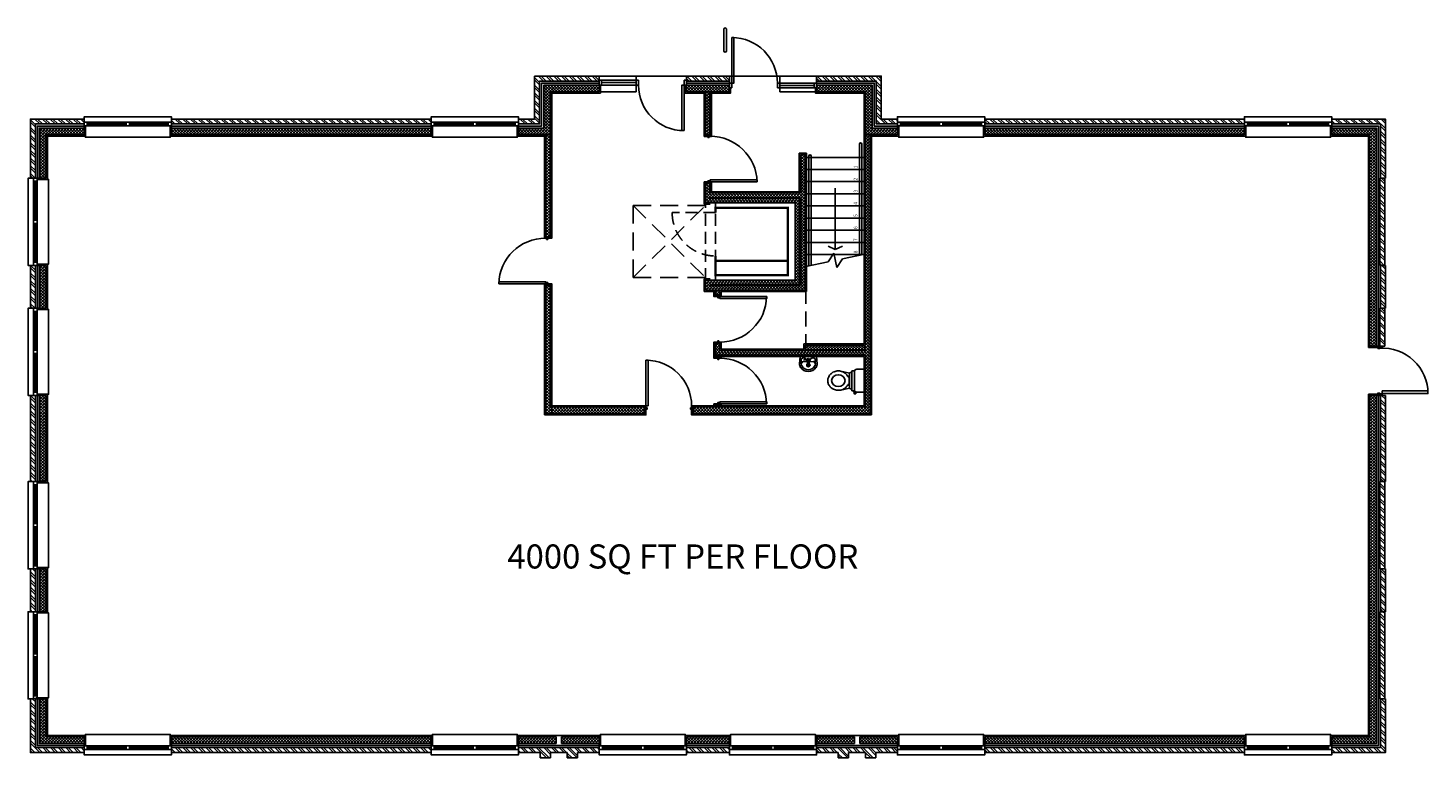
# Model space of a CAD drawing. Extents: x 297857565 to 298490738, y 374664496 to 375107980.
# Drawn here: x 298461689 to 298490738, y 374812532 to 374827688 of the extents above; entities that cross this region are included whole.
import ezdxf

# ---------------------------------------------------------------- set-up
doc = ezdxf.new("R2010")
doc.units = 0
doc.header["$LTSCALE"] = 5
doc.header["$MEASUREMENT"] = 0
doc.linetypes.add('DASHED', pattern=[0.75, 0.5, -0.25])
doc.linetypes.add('HIDDEN', pattern=[0.375, 0.25, -0.125])
doc.layers.get('0').update_dxf_attribs({"linetype": 'CONTINUOUS'})
for name, color, linetype in [('CAR PARKING', 201, 'CONTINUOUS'), ('Cavity', 253, 'CONTINUOUS'), ('EXTERNAL-DOORS', 245, 'CONTINUOUS'), ('EXTERNAL-WINDOWS', 201, 'CONTINUOUS'), ('HATCH-BLOCK', 245, 'CONTINUOUS'), ('HATCH-BRICK', 245, 'CONTINUOUS'), ('INSULATION', 42, 'BATTING'), ('INTERNAL-DOORS', 245, 'CONTINUOUS'), ('Lift Details', 252, 'CONTINUOUS'), ('Plaster', 245, 'CONTINUOUS'), ('SANITARY', 245, 'CONTINUOUS'), ('STAIRS', 252, 'CONTINUOUS'), ('WALLS', 7, 'CONTINUOUS')]:
    doc.layers.add(name, color=color, linetype=linetype)
doc.styles.add('Verdana', font='verdana.TTF', dxfattribs={"height": 85})
doc.linetypes.add('BATTING', pattern='A,0.00254,-2.54,[134,ltypeshp.shx,S=2.54,R=0,X=-2.54,Y=0],-5.08,[134,ltypeshp.shx,S=2.54,R=180,X=2.54,Y=0],-2.54', length=10.16254)
pattern_1 = [(135, (297293915.834, 373034788.755), (-30.9359217, -30.9359217), []), (225, (297293915.834, 373034788.755), (30.9359217, -30.9359217), [])]
pattern_2 = [(135, (297298415.834, 373034788.755), (-30.9359217, -30.9359217), []), (225, (297298415.834, 373034788.755), (30.9359217, -30.9359217), [])]
pattern_3 = [(135, (297302915.834, 373034788.755), (-30.9359217, -30.9359217), []), (225, (297302915.834, 373034788.755), (30.9359217, -30.9359217), [])]
pattern_4 = [(135, (297293915.83, 373034788.75), (-79.549513, -79.549513), []), (135, (297293915.83, 373034841.79), (-79.549513, -79.549513), [])]
pattern_5 = [(135, (297298415.83, 373034788.75), (-79.549513, -79.549513), []), (135, (297298415.83, 373034841.79), (-79.549513, -79.549513), [])]
pattern_6 = [(135, (297302915.83, 373034788.75), (-79.549513, -79.549513), []), (135, (297302915.83, 373034841.79), (-79.549513, -79.549513), [])]

# ---------------------------------------------------------------- blocks, each defined once
blk = doc.blocks.new('1810 window')
at = {"layer": 'EXTERNAL-WINDOWS'}
for p, q in [((-287, -65), (-212, -65)), ((-262, -65), (-262, -872)), ((-258, -65), (-258, -872)), ((-242, -65), (-242, -872)), ((-238, -65), (-238, -872)), ((-287, -872), (-212, -872)), ((-287, -938), (-212, -938)), ((-262, -938), (-262, -1745)), ((-258, -938), (-258, -1745)), ((-242, -938), (-242, -1745)), ((-238, -938), (-238, -1745)), ((-287, -1745), (-212, -1745))]:
    blk.add_line(p, q, dxfattribs=at)
for points in [[(-352, 0), (-402, 0), (-402, -1810), (-352, -1810)], [(0, -25), (25, -25), (25, -1785), (0, -1785)]]:
    blk.add_lwpolyline(points, dxfattribs=at)
blk.add_lwpolyline([(-212, 0), (-212, -1810), (-287, -1810), (-287, 0)], close=True, dxfattribs=at)
blk = doc.blocks.new('Office 4000sqft')
at = {"layer": 'HATCH-BLOCK'}
h = blk.add_hatch(dxfattribs=at)
h.set_pattern_fill('ANSI37', color=256, scale=350, angle=90, style=0)
h.set_pattern_definition(pattern_2)
h.paths.add_polyline_path([(298395446, 374862994), (298395446, 374862104), (298394921, 374862104), (298394921, 374861964), (298395586, 374861964), (298395586, 374862854), (298396598, 374862854), (298396598, 374862994)])
h = blk.add_hatch(dxfattribs=at)
h.set_pattern_fill('ANSI37', color=256, scale=350, angle=90, style=0)
h.set_pattern_definition(pattern_2)
h.paths.add_polyline_path([(298398408, 374862994), (298398408, 374862854), (298399298, 374862854), (298399298, 374862994)])
h = blk.add_hatch(dxfattribs=at)
h.set_pattern_fill('ANSI37', color=256, scale=350, angle=90, style=0)
h.set_pattern_definition(pattern_2)
h.paths.add_polyline_path([(298398801, 374862854), (298398801, 374861964), (298398901, 374861964), (298398901, 374862854)])
h = blk.add_hatch(dxfattribs=at)
h.set_pattern_fill('ANSI37', color=256, scale=350, angle=90, style=0)
h.set_pattern_definition(pattern_2)
h.paths.add_polyline_path([(298402261, 374862104), (298402261, 374862994), (298401108, 374862994), (298401108, 374862854), (298402121, 374862854), (298402121, 374861964), (298402786, 374861964), (298402786, 374862104)])
h = blk.add_hatch(dxfattribs=at)
h.set_pattern_fill('ANSI37', color=256, scale=350, angle=90, style=0)
h.set_pattern_definition(pattern_1)
h.paths.add_polyline_path([(298385123, 374861964), (298385911, 374861964), (298385911, 374862104), (298384983, 374862104), (298384983, 374861064), (298385123, 374861064)])
h = blk.add_hatch(dxfattribs=at)
h.set_pattern_fill('ANSI37', color=256, scale=350, angle=90, style=0)
h.set_pattern_definition(pattern_2)
h.paths.add_polyline_path([(298387721, 374862104), (298387721, 374861964), (298393111, 374861964), (298393111, 374862104)])
h = blk.add_hatch(dxfattribs=at)
h.set_pattern_fill('ANSI37', color=256, scale=350, angle=90, style=0)
h.set_pattern_definition(pattern_2)
h.paths.add_polyline_path([(298395486, 374861964), (298395486, 374859849), (298395586, 374859849), (298395586, 374861964)])
h = blk.add_hatch(dxfattribs=at)
h.set_pattern_fill('ANSI37', color=256, scale=350, angle=90, style=0)
h.set_pattern_definition(pattern_2)
h.paths.add_polyline_path([(298399101, 374858739), (298399001, 374858739), (298399001, 374858639), (298399101, 374858639)], flags=17)
h.paths.add_polyline_path([(298399101, 374857629), (298399001, 374857629), (298399001, 374857389), (298402121, 374857389), (298402121, 374856314), (298398546, 374856314), (298398546, 374856174), (298402221, 374856174), (298402221, 374861964), (298402121, 374861964), (298402121, 374857599), (298402106, 374857599), (298402106, 374857499), (298402121, 374857499), (298402121, 374857489), (298400971, 374857489), (298400971, 374857499), (298400886, 374857499), (298400886, 374857599), (298400871, 374857599), (298400871, 374857489), (298399101, 374857489)])
h.paths.add_polyline_path([(298400886, 374857599), (298400886, 374857499), (298400971, 374857499), (298402106, 374857499), (298402106, 374857599)], flags=17)
h = blk.add_hatch(dxfattribs=at)
h.set_pattern_fill('ANSI37', color=256, scale=350, angle=90, style=0)
h.set_pattern_definition(pattern_3)
h.paths.add_polyline_path([(298409986, 374861964), (298409986, 374862104), (298404596, 374862104), (298404596, 374861964)])
h = blk.add_hatch(dxfattribs=at)
h.set_pattern_fill('ANSI37', color=256, scale=350, angle=90, style=0)
h.set_pattern_definition(pattern_3)
h.paths.add_polyline_path([(298412723, 374862104), (298411796, 374862104), (298411796, 374861964), (298412583, 374861964), (298412583, 374857577), (298412723, 374857577)])
h = blk.add_hatch(dxfattribs=at)
h.set_pattern_fill('ANSI37', color=256, scale=350, angle=90, style=0)
h.set_pattern_definition(pattern_2)
h.paths.add_polyline_path([(298398801, 374860954), (298398801, 374860549), (298400661, 374860549), (298400661, 374858949), (298398801, 374858949), (298398801, 374858739), (298400871, 374858739), (298400871, 374861559), (298400771, 374861559), (298400771, 374860759), (298398901, 374860759), (298398901, 374860954)])
h.paths.add_polyline_path([(298398901, 374860659), (298400771, 374860659), (298400771, 374858839), (298398901, 374858839), (298398901, 374858849), (298400761, 374858849), (298400761, 374860649), (298398901, 374860649)], flags=17)
h = blk.add_hatch(dxfattribs=at)
h.set_pattern_fill('ANSI37', color=256, scale=350, angle=90, style=0)
h.set_pattern_definition(pattern_1)
h.paths.add_polyline_path([(298385123, 374859254), (298384983, 374859254), (298384983, 374858364), (298385123, 374858364)])
h = blk.add_hatch(dxfattribs=at)
h.set_pattern_fill('ANSI37', color=256, scale=350, angle=90, style=0)
h.set_pattern_definition(pattern_2)
h.paths.add_polyline_path([(298395486, 374858839), (298395486, 374856324), (298395586, 374856324), (298395586, 374858839)])
h.paths.add_polyline_path([(298395486, 374856324), (298395486, 374856174), (298397536, 374856174), (298397536, 374856314), (298395586, 374856314), (298395586, 374856324)])
h = blk.add_hatch(dxfattribs=at)
h.set_pattern_fill('ANSI37', color=256, scale=350, angle=90, style=0)
h.set_pattern_definition(pattern_1)
h.paths.add_polyline_path([(298384983, 374856241), (298384983, 374854764), (298385123, 374854764), (298385123, 374856241)])
h.paths.add_polyline_path([(298384983, 374856554), (298384983, 374856248), (298385123, 374856248), (298385123, 374856554)])
h = blk.add_hatch(dxfattribs=at)
h.set_pattern_fill('ANSI37', color=256, scale=350, angle=90, style=0)
h.set_pattern_definition(pattern_3)
h.paths.add_polyline_path([(298411796, 374849467), (298411796, 374849327), (298412723, 374849327), (298412723, 374856324), (298412583, 374856324), (298412583, 374849467)])
h.paths.add_polyline_path([(298412583, 374856554), (298412583, 374856324), (298412723, 374856324), (298412723, 374856554)])
h = blk.add_hatch(dxfattribs=at)
h.set_pattern_fill('ANSI37', color=256, scale=350, angle=90, style=0)
h.set_pattern_definition(pattern_1)
h.paths.add_polyline_path([(298384983, 374852064), (298385123, 374852064), (298385123, 374852954), (298384983, 374852954)])
h = blk.add_hatch(dxfattribs=at)
h.set_pattern_fill('ANSI37', color=256, scale=350, angle=90, style=0)
h.set_pattern_definition(pattern_1)
h.paths.add_polyline_path([(298385123, 374850254), (298384983, 374850254), (298384983, 374849327), (298385911, 374849327), (298385911, 374849467), (298385123, 374849467)])
h = blk.add_hatch(dxfattribs=at)
h.set_pattern_fill('ANSI37', color=256, scale=350, angle=90, style=0)
h.set_pattern_definition(pattern_2)
h.paths.add_polyline_path([(298393111, 374849327), (298393111, 374849467), (298387721, 374849467), (298387721, 374849327)])
h = blk.add_hatch(dxfattribs=at)
h.set_pattern_fill('ANSI37', color=256, scale=350, angle=90, style=0)
h.set_pattern_definition(pattern_2)
h.paths.add_polyline_path([(298395704, 374849327), (298395704, 374849467), (298394921, 374849467), (298394921, 374849327)])
h.paths.add_polyline_path([(298395814, 374849467), (298395814, 374849327), (298396598, 374849327), (298396598, 374849467)])
h = blk.add_hatch(dxfattribs=at)
h.set_pattern_fill('ANSI37', color=256, scale=350, angle=90, style=0)
h.set_pattern_definition(pattern_2)
h.paths.add_polyline_path([(298399298, 374849327), (298399298, 374849467), (298398408, 374849467), (298398408, 374849327)])
h = blk.add_hatch(dxfattribs=at)
h.set_pattern_fill('ANSI37', color=256, scale=350, angle=90, style=0)
h.set_pattern_definition([(135, (297298383.934, 373034788.755), (-30.9359217, -30.9359217), []), (225, (297298383.934, 373034788.755), (30.9359217, -30.9359217), [])])
h.paths.add_polyline_path([(298401892, 374849327), (298401892, 374849467), (298401108, 374849467), (298401108, 374849327)])
h.paths.add_polyline_path([(298402002, 374849467), (298402002, 374849327), (298402786, 374849327), (298402786, 374849467)])
h = blk.add_hatch(dxfattribs=at)
h.set_pattern_fill('ANSI37', color=256, scale=350, angle=90, style=0)
h.set_pattern_definition(pattern_3)
h.paths.add_polyline_path([(298409986, 374849327), (298409986, 374849467), (298404596, 374849467), (298404596, 374849327)])
at = {"layer": 'HATCH-BRICK'}
h = blk.add_hatch(dxfattribs=at)
h.set_pattern_fill('ANSI32', color=256, scale=300, angle=90, style=0)
h.set_pattern_definition(pattern_5)
h.paths.add_polyline_path([(298395258, 374862292), (298394921, 374862292), (298394921, 374862189), (298395361, 374862189), (298395361, 374863079), (298396598, 374863079), (298396598, 374863182), (298395258, 374863182)])
h = blk.add_hatch(dxfattribs=at)
h.set_pattern_fill('ANSI32', color=256, scale=300, angle=90, style=0)
h.set_pattern_definition(pattern_5)
h.paths.add_polyline_path([(298399298, 374863079), (298399298, 374863182), (298398408, 374863182), (298398408, 374863079)])
h = blk.add_hatch(dxfattribs=at)
h.set_pattern_fill('ANSI32', color=256, scale=300, angle=90, style=0)
h.set_pattern_definition(pattern_5)
h.paths.add_polyline_path([(298402448, 374863182), (298401108, 374863182), (298401108, 374863079), (298402346, 374863079), (298402346, 374862189), (298402786, 374862189), (298402786, 374862292), (298402448, 374862292)])
h = blk.add_hatch(dxfattribs=at)
h.set_pattern_fill('ANSI32', color=256, scale=300, angle=90, style=0)
h.set_pattern_definition(pattern_4)
h.paths.add_polyline_path([(298384796, 374861064), (298384898, 374861064), (298384898, 374862189), (298385911, 374862189), (298385911, 374862292), (298384796, 374862292)])
h = blk.add_hatch(dxfattribs=at)
h.set_pattern_fill('ANSI32', color=256, scale=300, angle=90, style=0)
h.set_pattern_definition(pattern_5)
h.paths.add_polyline_path([(298387721, 374862292), (298387721, 374862189), (298393111, 374862189), (298393111, 374862292)])
h = blk.add_hatch(dxfattribs=at)
h.set_pattern_fill('ANSI32', color=256, scale=300, angle=90, style=0)
h.set_pattern_definition(pattern_6)
h.paths.add_polyline_path([(298404596, 374862292), (298404596, 374862189), (298409986, 374862189), (298409986, 374862292)])
h = blk.add_hatch(dxfattribs=at)
h.set_pattern_fill('ANSI32', color=256, scale=300, angle=90, style=0)
h.set_pattern_definition(pattern_6)
h.paths.add_polyline_path([(298412808, 374862189), (298412808, 374861064), (298412896, 374861064), (298412911, 374861064), (298412911, 374862292), (298411796, 374862292), (298411796, 374862189)])
h = blk.add_hatch(dxfattribs=at)
h.set_pattern_fill('ANSI32', color=256, scale=300, angle=90, style=0)
h.set_pattern_definition(pattern_6)
h.paths.add_polyline_path([(298412896, 374861064), (298412793, 374861064), (298412793, 374859254), (298412896, 374859254)])
h = blk.add_hatch(dxfattribs=at)
h.set_pattern_fill('ANSI32', color=256, scale=300, angle=90, style=0)
h.set_pattern_definition(pattern_4)
h.paths.add_polyline_path([(298384796, 374859254), (298384796, 374858364), (298384898, 374858364), (298384898, 374859254)])
h = blk.add_hatch(dxfattribs=at)
h.set_pattern_fill('ANSI32', color=256, scale=300, angle=90, style=0)
h.set_pattern_definition(pattern_6)
h.paths.add_polyline_path([(298412808, 374859254), (298412808, 374858364), (298412896, 374858364), (298412911, 374858364), (298412911, 374859254), (298412896, 374859254)])
h = blk.add_hatch(dxfattribs=at)
h.set_pattern_fill('ANSI32', color=256, scale=300, angle=90, style=0)
h.set_pattern_definition(pattern_6)
h.paths.add_polyline_path([(298412896, 374858364), (298412793, 374858364), (298412793, 374857577), (298412896, 374857577)])
h = blk.add_hatch(dxfattribs=at)
h.set_pattern_fill('ANSI32', color=256, scale=300, angle=90, style=0)
h.set_pattern_definition(pattern_4)
h.paths.add_polyline_path([(298384796, 374854764), (298384898, 374854764), (298384898, 374856554), (298384796, 374856554)])
h = blk.add_hatch(dxfattribs=at)
h.set_pattern_fill('ANSI32', color=256, scale=300, angle=90, style=0)
h.set_pattern_definition(pattern_6)
h.paths.add_polyline_path([(298412808, 374856554), (298412808, 374854764), (298412896, 374854764), (298412911, 374854764), (298412911, 374856554), (298412896, 374856554)])
h = blk.add_hatch(dxfattribs=at)
h.set_pattern_fill('ANSI32', color=256, scale=300, angle=90, style=0)
h.set_pattern_definition(pattern_6)
h.paths.add_polyline_path([(298412896, 374854764), (298412793, 374854764), (298412793, 374852954), (298412896, 374852954)])
h = blk.add_hatch(dxfattribs=at)
h.set_pattern_fill('ANSI32', color=256, scale=300, angle=90, style=0)
h.set_pattern_definition(pattern_4)
h.paths.add_polyline_path([(298384898, 374852954), (298384796, 374852954), (298384796, 374852064), (298384898, 374852064)])
h = blk.add_hatch(dxfattribs=at)
h.set_pattern_fill('ANSI32', color=256, scale=300, angle=90, style=0)
h.set_pattern_definition(pattern_6)
h.paths.add_polyline_path([(298412808, 374852954), (298412808, 374852064), (298412896, 374852064), (298412911, 374852064), (298412911, 374852954), (298412896, 374852954)])
h = blk.add_hatch(dxfattribs=at)
h.set_pattern_fill('ANSI32', color=256, scale=300, angle=90, style=0)
h.set_pattern_definition(pattern_6)
h.paths.add_polyline_path([(298412793, 374850254), (298412896, 374850254), (298412896, 374852064), (298412793, 374852064)])
h = blk.add_hatch(dxfattribs=at)
h.set_pattern_fill('ANSI32', color=256, scale=300, angle=90, style=0)
h.set_pattern_definition(pattern_4)
h.paths.add_polyline_path([(298384898, 374849242), (298384898, 374850254), (298384796, 374850254), (298384796, 374849139), (298385911, 374849139), (298385911, 374849242)])
h = blk.add_hatch(dxfattribs=at)
h.set_pattern_fill('ANSI32', color=256, scale=300, angle=90, style=0)
h.set_pattern_definition(pattern_6)
h.paths.add_polyline_path([(298412911, 374850254), (298412896, 374850254), (298412808, 374850254), (298412808, 374849242), (298411796, 374849242), (298411796, 374849139), (298412911, 374849139)])
h = blk.add_hatch(dxfattribs=at)
h.set_pattern_fill('ANSI32', color=256, scale=300, angle=90, style=0)
h.set_pattern_definition(pattern_5)
h.paths.add_polyline_path([(298387721, 374849242), (298387721, 374849139), (298393111, 374849139), (298393111, 374849242)])
h = blk.add_hatch(dxfattribs=at)
h.set_pattern_fill('ANSI32', color=256, scale=300, angle=90, style=0)
h.set_pattern_definition([(135, (297298425.83, 373034788.75), (-79.549513, -79.549513), []), (135, (297298425.83, 373034841.79), (-79.549513, -79.549513), [])])
h.paths.add_polyline_path([(298394921, 374849242), (298394921, 374849204), (298394921, 374849139), (298395371, 374849139), (298395371, 374849027), (298395586, 374849027), (298395586, 374849139), (298395933, 374849139), (298395933, 374849027), (298396148, 374849027), (298396148, 374849139), (298396598, 374849139), (298396598, 374849242)])
h = blk.add_hatch(dxfattribs=at)
h.set_pattern_fill('ANSI32', color=256, scale=300, angle=90, style=0)
h.set_pattern_definition(pattern_5)
h.paths.add_polyline_path([(298398408, 374849242), (298398408, 374849139), (298399298, 374849139), (298399298, 374849242)])
h = blk.add_hatch(dxfattribs=at)
h.set_pattern_fill('ANSI32', color=256, scale=300, angle=90, style=0)
h.set_pattern_definition([(135, (297298472.08, 373034788.75), (-79.549513, -79.549513), []), (135, (297298472.08, 373034841.79), (-79.549513, -79.549513), [])])
h.paths.add_polyline_path([(298401108, 374849242), (298401108, 374849139), (298401558, 374849139), (298401558, 374849027), (298401773, 374849027), (298401773, 374849139), (298402121, 374849139), (298402121, 374849027), (298402336, 374849027), (298402336, 374849139), (298402336, 374849139), (298402786, 374849139), (298402786, 374849242)])
h = blk.add_hatch(dxfattribs=at)
h.set_pattern_fill('ANSI32', color=256, scale=300, angle=90, style=0)
h.set_pattern_definition(pattern_6)
h.paths.add_polyline_path([(298409986, 374849139), (298409986, 374849242), (298404596, 374849242), (298404596, 374849139)])
at = {"layer": 'CAR PARKING', "color": 252, "linetype": 'HIDDEN'}
for centre, start, end in [((298395586, 374859849), 0, 0), ((298399001, 374857629), 180, 180)]:
    blk.add_arc(centre, 0, start, end, dxfattribs=at)
at = {"layer": 'Cavity'}
for p, q in [((298400971, 374857499), (298402121, 374857499)), ((298400971, 374857499), (298400971, 374857489)), ((298400971, 374857489), (298402121, 374857489)), ((298402121, 374857489), (298402121, 374857499)), ((298395704, 374849327), (298395704, 374849467)), ((298395814, 374849327), (298395814, 374849467)), ((298401892, 374849327), (298401892, 374849467)), ((298402002, 374849327), (298402002, 374849467))]:
    blk.add_line(p, q, dxfattribs=at)
for points in [[(298394921, 374862189), (298395361, 374862189), (298395361, 374863079), (298396598, 374863079)], [(298394921, 374862104), (298395446, 374862104), (298395446, 374862994), (298396598, 374862994)], [(298398408, 374863079), (298399298, 374863079)], [(298398408, 374862994), (298399298, 374862994)], [(298401108, 374863079), (298402346, 374863079), (298402346, 374862189), (298402786, 374862189)], [(298401108, 374862994), (298402261, 374862994), (298402261, 374862104), (298402786, 374862104)], [(298384898, 374861064), (298384898, 374862189), (298385911, 374862189)], [(298384983, 374861064), (298384983, 374862104), (298385911, 374862104)], [(298387721, 374862189), (298393111, 374862189)], [(298387721, 374862104), (298393111, 374862104)], [(298404596, 374862189), (298409986, 374862189)], [(298404596, 374862104), (298409986, 374862104)], [(298411796, 374862189), (298412808, 374862189), (298412808, 374861064)], [(298411796, 374862104), (298412723, 374862104), (298412723, 374857577)], [(298412793, 374861064), (298412793, 374859254)], [(298384898, 374858364), (298384898, 374859254)], [(298384983, 374858364), (298384983, 374859254)], [(298412808, 374859254), (298412808, 374858364)], [(298412793, 374858364), (298412793, 374857577)], [(298384898, 374854764), (298384898, 374856554)], [(298384983, 374854764), (298384983, 374856554)], [(298412723, 374856554), (298412723, 374849327), (298411796, 374849327)], [(298412808, 374856554), (298412808, 374854764)], [(298412793, 374854764), (298412793, 374852954)], [(298384898, 374852064), (298384898, 374852954)], [(298384983, 374852064), (298384983, 374852954)], [(298412808, 374852954), (298412808, 374852064)], [(298412793, 374852064), (298412793, 374850254)], [(298385911, 374849242), (298384898, 374849242), (298384898, 374850254)], [(298385911, 374849327), (298384983, 374849327), (298384983, 374850254)], [(298412808, 374850254), (298412808, 374849242), (298411796, 374849242)], [(298393111, 374849327), (298387721, 374849327)], [(298393111, 374849242), (298387721, 374849242)], [(298395704, 374849327), (298394921, 374849327)], [(298396598, 374849242), (298394921, 374849242)], [(298396598, 374849327), (298395814, 374849327)], [(298399298, 374849327), (298398408, 374849327)], [(298399298, 374849242), (298398408, 374849242)], [(298401892, 374849327), (298401108, 374849327)], [(298402786, 374849242), (298401108, 374849242)], [(298402786, 374849327), (298402002, 374849327)], [(298409986, 374849327), (298404596, 374849327)], [(298409986, 374849242), (298404596, 374849242)]]:
    blk.add_lwpolyline(points, dxfattribs=at)
blk.add_lwpolyline([(298398901, 374860659), (298400771, 374860659), (298400771, 374858839), (298398901, 374858839), (298398901, 374858849), (298400761, 374858849), (298400761, 374860649), (298398901, 374860649)], close=True, dxfattribs=at)
at = {"layer": 'EXTERNAL-DOORS'}
for p, q in [((298396598, 374863182), (298398408, 374863182)), ((298397362, 374862855), (298397362, 374863182)), ((298401108, 374863181), (298399298, 374863181)), ((298400344, 374863181), (298400344, 374862854)), ((298396598, 374863098), (298397412, 374863098)), ((298396598, 374862998), (298397412, 374862998)), ((298396623, 374862855), (298397362, 374862855)), ((298396648, 374862998), (298396648, 374863098)), ((298396648, 374863048), (298397362, 374863048)), ((298397412, 374862998), (298397412, 374863098)), ((298397412, 374863048), (298397413, 374863048)), ((298398314, 374862998), (298398408, 374862998)), ((298398358, 374862998), (298398358, 374863098)), ((298398358, 374863098), (298398408, 374863098)), ((298399348, 374863038), (298399348, 374862938)), ((298400294, 374862988), (298400293, 374862988)), ((298401108, 374863038), (298400294, 374863038)), ((298400294, 374863038), (298400294, 374862938)), ((298401108, 374862938), (298400294, 374862938)), ((298401058, 374862988), (298400344, 374862988)), ((298401083, 374862854), (298400344, 374862854)), ((298401058, 374863038), (298401058, 374862938))]:
    blk.add_line(p, q, dxfattribs=at)
for points in [[(298399186, 374864157, -1), (298399236, 374864157), (298399236, 374863707, -1), (298399186, 374863707)], [(298412752, 374857577), (298412752, 374857532, 0.414214), (298412757, 374857527), (298412789, 374857527), (298412789, 374857542), (298412841, 374857542, 0.414214), (298412846, 374857547), (298412846, 374857577)], [(298412756, 374857573), (298412756, 374857532, 0.414214), (298412757, 374857531), (298412785, 374857531), (298412785, 374857546), (298412841, 374857546, 0.414214), (298412842, 374857547), (298412842, 374857573)], [(298412752, 374856554), (298412752, 374856599, -0.414214), (298412757, 374856604), (298412789, 374856604), (298412789, 374856589), (298412841, 374856589, -0.414214), (298412846, 374856584), (298412846, 374856554)], [(298412756, 374856558), (298412756, 374856599, -0.414214), (298412757, 374856600), (298412785, 374856600), (298412785, 374856585), (298412841, 374856585, -0.414214), (298412842, 374856584), (298412842, 374856558)]]:
    blk.add_lwpolyline(points, format="xyb", close=True, dxfattribs=at)
for points in [[(298399348, 374863984), (298399348, 374863038), (298399392, 374863038), (298399392, 374863984)], [(298398358, 374862052), (298398358, 374862998), (298398314, 374862998), (298398314, 374862052)], [(298412846, 374856646), (298413794, 374856646), (298413794, 374856591), (298412846, 374856591)]]:
    blk.add_lwpolyline(points, close=True, dxfattribs=at)
for centre, radius, start, end in [((298399348, 374863038), 946, 0, 90), ((298398358, 374862998), 946, 180, 270), ((298412846, 374856591), 948, 0, 93.4453)]:
    blk.add_arc(centre, radius, start, end, dxfattribs=at)
at = {"layer": 'EXTERNAL-WINDOWS', "color": 245}
for p, q in [((298399392, 374863038), (298399298, 374863038)), ((298399348, 374862938), (298399298, 374862938))]:
    blk.add_line(p, q, dxfattribs=at)
at = {"layer": 'INSULATION', "ltscale": 3}
for points in [[(298394921, 374862147), (298395403, 374862147), (298395403, 374863037), (298396598, 374863037)], [(298398408, 374863037), (298399298, 374863037)], [(298401108, 374863037), (298402303, 374863037), (298402303, 374862147), (298402786, 374862147)], [(298384941, 374861064), (298384941, 374862147), (298385911, 374862147)], [(298387721, 374862147), (298393111, 374862147)], [(298404596, 374862147), (298409986, 374862147)], [(298411796, 374862147), (298412766, 374862147), (298412766, 374857577)], [(298384941, 374858364), (298384941, 374859254)], [(298384941, 374854764), (298384941, 374856554)], [(298412766, 374856554), (298412766, 374849284), (298411796, 374849284)], [(298384941, 374852064), (298384941, 374852954)], [(298385911, 374849284), (298384941, 374849284), (298384941, 374850254)], [(298393111, 374849284), (298387721, 374849284)], [(298396598, 374849284), (298394921, 374849284)], [(298399298, 374849284), (298398408, 374849284)], [(298402786, 374849284), (298401108, 374849284)], [(298409986, 374849284), (298404596, 374849284)]]:
    blk.add_lwpolyline(points, dxfattribs=at)
at = {"layer": 'INTERNAL-DOORS'}
for points in [[(298398926, 374861964), (298398926, 374861932), (298398776, 374861932), (298398776, 374861964)], [(298398882, 374861907), (298398882, 374861932), (298398857, 374861932), (298398857, 374861907)], [(298398926, 374860954), (298398926, 374860986), (298398776, 374860986), (298398776, 374860954)], [(298398882, 374860986), (298398882, 374861011), (298398857, 374861011), (298398857, 374860986)], [(298399872, 374860986), (298398901, 374860986), (298398901, 374861030), (298399872, 374861030)], [(298395461, 374859849), (298395461, 374859817), (298395611, 374859817), (298395611, 374859849)], [(298395505, 374859792), (298395505, 374859817), (298395530, 374859817), (298395530, 374859792)], [(298394515, 374858871), (298395486, 374858871), (298395486, 374858915), (298394515, 374858915)], [(298395461, 374858839), (298395461, 374858871), (298395611, 374858871), (298395611, 374858839)], [(298395505, 374858871), (298395505, 374858896), (298395530, 374858896), (298395530, 374858871)], [(298399126, 374858639), (298399126, 374858607), (298398976, 374858607), (298398976, 374858639)], [(298399082, 374858607), (298399082, 374858582), (298399057, 374858582), (298399057, 374858607)], [(298400072, 374858607), (298399101, 374858607), (298399101, 374858563), (298400072, 374858563)], [(298399126, 374857629), (298399126, 374857661), (298398976, 374857661), (298398976, 374857629)], [(298399082, 374857686), (298399082, 374857661), (298399057, 374857661), (298399057, 374857686)], [(298399126, 374857357), (298399126, 374857325), (298398976, 374857325), (298398976, 374857357)], [(298399126, 374857357), (298399126, 374857389), (298399001, 374857389), (298399001, 374857357)], [(298399082, 374857300), (298399082, 374857325), (298399057, 374857325), (298399057, 374857300)], [(298397568, 374857285), (298397568, 374856339), (298397612, 374856339), (298397612, 374857285)], [(298397536, 374856339), (298397568, 374856339), (298397568, 374856149), (298397536, 374856149)], [(298397568, 374856295), (298397593, 374856295), (298397593, 374856270), (298397568, 374856270)], [(298398489, 374856295), (298398514, 374856295), (298398514, 374856270), (298398489, 374856270)], [(298398546, 374856339), (298398514, 374856339), (298398514, 374856149), (298398546, 374856149)], [(298399126, 374856347), (298399126, 374856379), (298398976, 374856379), (298398976, 374856347)], [(298399126, 374856314), (298399126, 374856347), (298399001, 374856347), (298399001, 374856314)], [(298399082, 374856379), (298399082, 374856404), (298399057, 374856404), (298399057, 374856379)], [(298400072, 374856379), (298399101, 374856379), (298399101, 374856423), (298400072, 374856423)]]:
    blk.add_lwpolyline(points, close=True, dxfattribs=at)
for centre, radius, start, end in [((298398904, 374860965), 968, 1.2799, 90.2144), ((298395482, 374858850), 968, 89.7856, 178.7201), ((298399104, 374858629), 968, 269.7856, 358.7201), ((298399104, 374856357), 968, 1.2799, 90.2144), ((298397568, 374856339), 946, 0, 90)]:
    blk.add_arc(centre, radius, start, end, dxfattribs=at)
at = {"layer": 'Lift Details', "linetype": 'HIDDEN', "ltscale": 300}
for p, q in [((298397301, 374858999), (298398801, 374860499)), ((298397301, 374860499), (298398801, 374858999))]:
    blk.add_line(p, q, dxfattribs=at)
blk.add_lwpolyline([(298398801, 374860499), (298397301, 374860499), (298397301, 374858999), (298398801, 374858999)], dxfattribs=at)
at = {"layer": 'Lift Details', "linetype": 'DASHED', "ltscale": 100}
blk.add_lwpolyline([(298399011, 374860349), (298398111, 374860349)], dxfattribs=at)
at = {"layer": 'Lift Details', "const_width": 50}
blk.add_lwpolyline([(298399011, 374860349), (298399011, 374860449), (298400511, 374860449), (298400511, 374859349), (298399011, 374859349), (298399011, 374859449)], dxfattribs=at)
blk.add_lwpolyline([(298399011, 374859349), (298399011, 374859049), (298400511, 374859049), (298400511, 374859349)], close=True, dxfattribs=at)
at = {"layer": 'Lift Details', "linetype": 'DASHED', "ltscale": 100}
blk.add_arc((298399011, 374860349), 900, 180, 270, dxfattribs=at)
at = {"layer": 'Plaster'}
for p, q in [((298402096, 374857624), (298402096, 374861964)), ((298400746, 374861584), (298400896, 374861584)), ((298400896, 374861584), (298400896, 374859234)), ((298398901, 374860524), (298398776, 374860524)), ((298395611, 374858839), (298395611, 374856339)), ((298398776, 374858974), (298398901, 374858974)), ((298399001, 374858714), (298399001, 374858639)), ((298399126, 374858714), (298399126, 374858639)), ((298400631, 374858714), (298400896, 374858714)), ((298398976, 374857629), (298398976, 374857357)), ((298399126, 374857629), (298399126, 374857514)), ((298400846, 374857624), (298400846, 374857514)), ((298400846, 374857624), (298402096, 374857624)), ((298400846, 374857514), (298399126, 374857514)), ((298402096, 374857364), (298399126, 374857364)), ((298399126, 374857357), (298399126, 374857364)), ((298402096, 374856339), (298402096, 374857364)), ((298412558, 374856579), (298412558, 374849492)), ((298412558, 374856579), (298412752, 374856579)), ((298395461, 374856149), (298397536, 374856149)), ((298395611, 374856339), (298397536, 374856339)), ((298398546, 374856339), (298398976, 374856339)), ((298398546, 374856149), (298402246, 374856149)), ((298398976, 374856347), (298398976, 374856339)), ((298399126, 374856347), (298399126, 374856339)), ((298399126, 374856339), (298402096, 374856339)), ((298412558, 374849492), (298411771, 374849492)), ((298411771, 374849492), (298411771, 374849279))]:
    blk.add_line(p, q, dxfattribs=at)
for points in [[(298395611, 374859817), (298395611, 374862829), (298396623, 374862829), (298396623, 374862998)], [(298398383, 374862998), (298398383, 374862829), (298398776, 374862829), (298398776, 374861964)], [(298398926, 374861964), (298398926, 374862829), (298399323, 374862829), (298399323, 374862938)], [(298402096, 374859482), (298402096, 374862829), (298401083, 374862829), (298401083, 374862938)], [(298385936, 374862152), (298385936, 374861939), (298385148, 374861939), (298385148, 374861039), (298384935, 374861039)], [(298387696, 374862152), (298387696, 374861939), (298393136, 374861939), (298393136, 374862152)], [(298395461, 374859817), (298395461, 374861939), (298394896, 374861939), (298394896, 374862152)], [(298402246, 374856149), (298402246, 374861939), (298402811, 374861939), (298402811, 374862152)], [(298410011, 374862152), (298410011, 374861939), (298404571, 374861939), (298404571, 374862152)], [(298400746, 374861584), (298400746, 374860784), (298398926, 374860784), (298398926, 374860954)], [(298398776, 374860954), (298398776, 374860784), (298398776, 374860784), (298398776, 374860524)], [(298384935, 374858339), (298385148, 374858339), (298385148, 374859279), (298384935, 374859279)], [(298399126, 374858714), (298400896, 374858714), (298400896, 374859234)], [(298395461, 374856149), (298395461, 374858871)], [(298395611, 374856149), (298395611, 374858871)], [(298398776, 374858974), (298398776, 374858714), (298398976, 374858714), (298398976, 374858639)], [(298384935, 374856579), (298385148, 374856579), (298385148, 374854739), (298384935, 374854739)], [(298384935, 374852039), (298385148, 374852039), (298385148, 374852979), (298384935, 374852979)], [(298385936, 374849279), (298385936, 374849492), (298385148, 374849492), (298385148, 374850279), (298384910, 374850279)], [(298387696, 374849279), (298387696, 374849492), (298393136, 374849492), (298393136, 374849279)], [(298394896, 374849279), (298394896, 374849492), (298396623, 374849492), (298396623, 374849279)], [(298398383, 374849279), (298398383, 374849492), (298399323, 374849492), (298399323, 374849279)], [(298401083, 374849279), (298401083, 374849492), (298402811, 374849492), (298402811, 374849279)], [(298404571, 374849279), (298404571, 374849492), (298410011, 374849492), (298410011, 374849279)]]:
    blk.add_lwpolyline(points, dxfattribs=at)
blk.add_lwpolyline([(298411771, 374862152), (298411771, 374861939), (298412558, 374861939), (298412558, 374857557, 0.414214), (298412563, 374857552), (298412752, 374857552)], format="xyb", dxfattribs=at)
at = {"layer": 'SANITARY'}
for p, q in [((298400753, 374857212), (298400766, 374857365)), ((298400791, 374857212), (298400791, 374857302)), ((298400821, 374857331), (298400864, 374857329)), ((298400890, 374857309), (298400893, 374857301)), ((298400982, 374857309), (298400969, 374857272)), ((298401051, 374857331), (298401008, 374857329)), ((298401081, 374857212), (298401081, 374857302)), ((298401118, 374857212), (298401105, 374857365)), ((298400918, 374857252), (298400837, 374857259)), ((298400912, 374857301), (298400851, 374857301)), ((298400912, 374857291), (298400851, 374857291)), ((298400896, 374857291), (298400903, 374857272)), ((298400921, 374857200), (298400917, 374857280)), ((298400953, 374857201), (298400953, 374857278)), ((298400953, 374857252), (298401035, 374857259)), ((298401793, 374857017), (298401613, 374857056)), ((298401813, 374857027), (298401837, 374857027)), ((298401837, 374856650), (298401837, 374857066)), ((298401837, 374857066), (298401892, 374857066)), ((298401892, 374857047), (298401892, 374856650)), ((298401942, 374857097), (298402094, 374857097)), ((298402094, 374857097), (298402094, 374856625)), ((298401784, 374856953), (298401754, 374856953)), ((298401784, 374856769), (298401754, 374856769)), ((298401784, 374856966), (298401784, 374856756)), ((298401793, 374856966), (298401784, 374856966)), ((298401793, 374856756), (298401784, 374856756)), ((298401793, 374856709), (298401793, 374857007)), ((298401793, 374856704), (298401613, 374856666)), ((298401837, 374856689), (298401813, 374856689)), ((298401892, 374856650), (298401837, 374856650)), ((298401888, 374856588), (298401879, 374856650)), ((298401917, 374856584), (298401893, 374856584)), ((298401917, 374856631), (298401922, 374856590)), ((298401942, 374856625), (298402094, 374856625))]:
    blk.add_line(p, q, dxfattribs=at)
for radius in [24.8, 15]:
    blk.add_circle((298400936, 374857296), radius, dxfattribs=at)
for centre, radius, start, end in [((298400820, 374857302), 28.9, 87.276, 180), ((298400863, 374857300), 28.9, 18.4495, 87.276), ((298401009, 374857300), 28.9, 92.724, 161.5505), ((298401052, 374857302), 28.9, 0, 92.724), ((298400889, 374857212), 137, 180, 213.1399), ((298400938, 374857244), 195, 213.1399, 269.2243), ((298400998, 374857146), 218, 156.3362, 162.4087), ((298400889, 374857212), 98.8, 180, 213.1399), ((298400842, 374857210), 49.2, 95.7411, 151.0301), ((298400938, 374857244), 157, 213.1399, 269.2243), ((298400851, 374857296), 4.95, 90, 270), ((298400937, 374857186), 35.4, 118.2408, 63.2926), ((298400936, 374857283), 35, 198.4495, 239.9929), ((298400937, 374857186), 22.1, 135.9545, 44.0455), ((298400937, 374857201), 15.9, 182.6853, 0.0938), ((298400933, 374857244), 195, 270.7757, 326.8601), ((298400934, 374857244), 157, 270.7757, 326.8601), ((298400936, 374857283), 35, 298.5817, 341.5505), ((298401030, 374857210), 49.2, 28.9699, 84.2589), ((298400983, 374857212), 98.8, 326.8601, 0), ((298400874, 374857146), 218, 17.5913, 23.6638), ((298400982, 374857212), 137, 326.8601, 0), ((298401813, 374857007), 20, 90, 180), ((298401942, 374857047), 50, 90, 180), ((298401832, 374857014), 99.2, 207.4248, 241.132), ((298401832, 374856707), 99.2, 118.868, 152.5752), ((298401813, 374856709), 20, 180, 270), ((298401893, 374856589), 5, 188.7883, 270), ((298401942, 374856675), 50, 180, 270), ((298401917, 374856589), 5, 270, 6.7689)]:
    blk.add_arc(centre, radius, start, end, dxfattribs=at)
blk.add_ellipse((298401559, 374856861), major_axis=(139, 0), ratio=0.873303, start_param=3.141593, end_param=9.424778, dxfattribs=at)
blk.add_open_spline([(298401753, 374856955), (298401750, 374856960), (298401746, 374856965), (298401737, 374856978), (298401731, 374856986), (298401717, 374857001), (298401709, 374857008), (298401693, 374857020), (298401685, 374857026), (298401668, 374857036), (298401659, 374857040), (298401635, 374857050), (298401620, 374857055), (298401590, 374857061), (298401574, 374857062), (298401544, 374857062), (298401528, 374857061), (298401498, 374857055), (298401483, 374857050), (298401455, 374857038), (298401441, 374857031), (298401418, 374857016), (298401409, 374857008), (298401392, 374856992), (298401384, 374856983), (298401370, 374856963), (298401364, 374856953), (298401354, 374856933), (298401351, 374856924), (298401345, 374856904), (298401343, 374856894), (298401340, 374856877), (298401340, 374856869), (298401340, 374856861), (298401340, 374856854), (298401340, 374856847), (298401342, 374856831), (298401344, 374856821), (298401349, 374856802), (298401353, 374856793), (298401361, 374856775), (298401365, 374856766), (298401376, 374856750), (298401382, 374856742), (298401395, 374856727), (298401402, 374856720), (298401417, 374856707), (298401424, 374856702), (298401441, 374856691), (298401449, 374856686), (298401471, 374856676), (298401486, 374856671), (298401514, 374856663), (298401529, 374856661), (298401559, 374856659), (298401574, 374856660), (298401604, 374856663), (298401618, 374856667), (298401647, 374856676), (298401660, 374856682), (298401684, 374856695), (298401695, 374856702), (298401714, 374856718), (298401723, 374856727), (298401739, 374856746), (298401747, 374856756), (298401753, 374856767)], degree=3, knots=[3.604792, 3.604792, 3.604792, 3.604792, 3.691234, 3.691234, 3.835669, 3.835669, 3.980104, 3.980104, 4.124539, 4.124539, 4.268974, 4.268974, 4.490479, 4.490479, 4.711984, 4.711984, 4.933488, 4.933488, 5.154993, 5.154993, 5.376498, 5.376498, 5.546825, 5.546825, 5.717152, 5.717152, 5.88748, 5.88748, 6.029841, 6.029841, 6.172202, 6.172202, 6.283185, 6.283185, 6.283185, 6.378044, 6.378044, 6.517586, 6.517586, 6.657129, 6.657129, 6.796672, 6.796672, 6.936215, 6.936215, 7.075758, 7.075758, 7.215301, 7.215301, 7.354843, 7.354843, 7.569115, 7.569115, 7.783386, 7.783386, 7.997658, 7.997658, 8.211929, 8.211929, 8.426201, 8.426201, 8.605259, 8.605259, 8.784317, 8.784317, 8.961592, 8.961592, 8.961592, 8.961592], dxfattribs=at)
at = {"layer": 'STAIRS'}
for p, q in [((298401996, 374861771), (298401996, 374859462)), ((298402046, 374861771), (298402046, 374859472)), ((298400886, 374860974), (298400886, 374861496)), ((298402106, 374861496), (298400886, 374861496)), ((298400946, 374861521), (298400946, 374859245)), ((298400996, 374861521), (298400996, 374859255)), ((298402106, 374861496), (298402106, 374859484)), ((298402106, 374861244), (298400886, 374861244)), ((298402106, 374860992), (298400886, 374860992)), ((298400886, 374860974), (298400886, 374859232)), ((298401496, 374859582), (298401496, 374860860)), ((298402106, 374860740), (298400886, 374860740)), ((298402106, 374860488), (298400886, 374860488)), ((298402106, 374860236), (298400886, 374860236)), ((298402106, 374859984), (298400886, 374859984)), ((298402106, 374859732), (298400886, 374859732)), ((298402086, 374859480), (298400886, 374859480))]:
    blk.add_line(p, q, dxfattribs=at)
at = {"layer": 'STAIRS', "color": 7}
for q in [(298401347, 374859651), (298401644, 374859651)]:
    blk.add_line((298401496, 374859582), q, dxfattribs=at)
at = {"layer": 'STAIRS', "color": 252}
for p, q in [((298401349, 374859329), (298401465, 374859505)), ((298401526, 374859211), (298401465, 374859505)), ((298401526, 374859211), (298401642, 374859388)), ((298401642, 374859389), (298402106, 374859484)), ((298400886, 374859232), (298401349, 374859328))]:
    blk.add_line(p, q, dxfattribs=at)
at = {"layer": 'STAIRS', "linetype": 'DASHED', "ltscale": 125}
for p, q in [((298402106, 374859484), (298402106, 374857499)), ((298400886, 374859234), (298400886, 374857499)), ((298400971, 374857499), (298400886, 374857499))]:
    blk.add_line(p, q, dxfattribs=at)
at = {"layer": 'STAIRS'}
for centre in [(298402021, 374861771), (298400971, 374861521)]:
    blk.add_arc(centre, 25, 0, 180, dxfattribs=at)
at = {"layer": 'WALLS'}
for p, q in [((298396598, 374862855), (298396598, 374863182)), ((298398408, 374862855), (298398408, 374863182)), ((298399298, 374862855), (298399298, 374863182)), ((298401108, 374862855), (298401108, 374863182)), ((298394921, 374861965), (298394921, 374862292)), ((298402786, 374861965), (298402786, 374862292)), ((298404596, 374861965), (298404596, 374862292)), ((298409986, 374861965), (298409986, 374862292)), ((298411796, 374861965), (298411796, 374862292)), ((298395486, 374859849), (298395486, 374861964)), ((298402121, 374857599), (298402121, 374861964)), ((298402221, 374856174), (298402221, 374861964)), ((298400771, 374861559), (298400771, 374860759)), ((298384796, 374861064), (298385123, 374861064)), ((298398801, 374860549), (298398801, 374860954)), ((298398801, 374860954), (298398901, 374860954)), ((298412896, 374861064), (298412793, 374861064)), ((298400661, 374860549), (298398801, 374860549)), ((298400661, 374858949), (298400661, 374860549)), ((298400871, 374858739), (298400871, 374860609)), ((298395586, 374859849), (298395486, 374859849)), ((298384796, 374859254), (298385123, 374859254)), ((298412896, 374859254), (298412793, 374859254)), ((298395486, 374856174), (298395486, 374858839)), ((298395586, 374858839), (298395486, 374858839)), ((298395586, 374858839), (298395586, 374856314)), ((298398801, 374858949), (298400661, 374858949)), ((298398801, 374858949), (298398801, 374858739)), ((298398801, 374858739), (298400871, 374858739)), ((298399001, 374858739), (298399001, 374858639)), ((298399001, 374858639), (298399101, 374858639)), ((298399101, 374858739), (298399101, 374858639)), ((298400631, 374858739), (298400871, 374858739)), ((298384796, 374858364), (298385123, 374858364)), ((298412896, 374858364), (298412793, 374858364)), ((298399001, 374857629), (298399101, 374857629)), ((298399001, 374857629), (298399001, 374857389)), ((298399101, 374857629), (298399101, 374857489)), ((298400871, 374857599), (298402121, 374857599)), ((298400871, 374857599), (298400871, 374857489)), ((298402121, 374857389), (298399001, 374857389)), ((298399101, 374857489), (298400871, 374857489)), ((298402121, 374856314), (298402121, 374857389)), ((298412896, 374857577), (298412583, 374857577)), ((298384796, 374856554), (298385123, 374856554)), ((298412896, 374856554), (298412583, 374856554)), ((298395486, 374856174), (298397536, 374856174)), ((298395586, 374856314), (298397536, 374856314)), ((298397536, 374856174), (298397536, 374856314)), ((298398546, 374856174), (298398546, 374856314)), ((298398546, 374856314), (298402121, 374856314)), ((298398546, 374856174), (298402221, 374856174)), ((298384796, 374854764), (298385123, 374854764)), ((298412896, 374854764), (298412793, 374854764)), ((298384796, 374852954), (298385123, 374852954)), ((298412896, 374852954), (298412793, 374852954)), ((298385123, 374852064), (298384796, 374852064)), ((298384796, 374852064), (298385123, 374852064)), ((298412896, 374852064), (298412793, 374852064)), ((298385123, 374850254), (298384796, 374850254)), ((298384796, 374850254), (298385123, 374850254)), ((298412896, 374850254), (298412793, 374850254)), ((298394921, 374849466), (298394921, 374849139)), ((298398408, 374849466), (298398408, 374849139)), ((298399298, 374849466), (298399298, 374849139)), ((298401108, 374849466), (298401108, 374849139)), ((298402786, 374849466), (298402786, 374849139)), ((298404596, 374849466), (298404596, 374849139)), ((298409986, 374849466), (298409986, 374849139)), ((298411796, 374849466), (298411796, 374849139)), ((298395371, 374849139), (298395371, 374849027)), ((298395371, 374849139), (298395371, 374849027)), ((298395371, 374849027), (298395586, 374849027)), ((298395586, 374849138), (298395586, 374849027)), ((298395933, 374849138), (298395933, 374849027)), ((298396148, 374849027), (298395933, 374849027)), ((298396148, 374849139), (298396148, 374849027)), ((298396148, 374849139), (298396148, 374849027)), ((298401558, 374849139), (298401558, 374849027)), ((298401558, 374849139), (298401558, 374849027)), ((298401558, 374849027), (298401773, 374849027)), ((298401773, 374849138), (298401773, 374849027)), ((298402121, 374849138), (298402121, 374849027)), ((298402336, 374849027), (298402121, 374849027)), ((298402336, 374849139), (298402336, 374849027)), ((298402336, 374849139), (298402336, 374849027))]:
    blk.add_line(p, q, dxfattribs=at)
at = {"layer": 'WALLS', "color": 201, "linetype": 'HIDDEN', "ltscale": 200}
for p, q in [((298398801, 374858949), (298398801, 374860549)), ((298399011, 374858949), (298399011, 374860549))]:
    blk.add_line(p, q, dxfattribs=at)
at = {"layer": 'WALLS'}
for points in [[(298394921, 374862292), (298395258, 374862292), (298395258, 374863182)], [(298395258, 374863182), (298396598, 374863182)], [(298398408, 374863182), (298399298, 374863182)], [(298401108, 374863182), (298402448, 374863182), (298402448, 374862292), (298402786, 374862292)], [(298395586, 374859849), (298395586, 374862854), (298396598, 374862854)], [(298398408, 374862854), (298399298, 374862854)], [(298398801, 374862854), (298398801, 374861964), (298398901, 374861964), (298398901, 374862854)], [(298401108, 374862854), (298402121, 374862854), (298402121, 374861964), (298402786, 374861964)], [(298384796, 374861064), (298384796, 374862292), (298385911, 374862292)], [(298385123, 374861064), (298385123, 374861964), (298385911, 374861964), (298385911, 374862292)], [(298387721, 374862292), (298387721, 374861964), (298393111, 374861964), (298393111, 374862292)], [(298387721, 374862292), (298393111, 374862292)], [(298394921, 374862292), (298394921, 374861964), (298395586, 374861964)], [(298404596, 374862292), (298409986, 374862292)], [(298411796, 374862292), (298412911, 374862292), (298412911, 374861064)], [(298404596, 374861964), (298409986, 374861964)], [(298411796, 374861964), (298412583, 374861964), (298412583, 374857577)], [(298400871, 374858739), (298400871, 374861559), (298400771, 374861559)], [(298400771, 374860759), (298398901, 374860759), (298398901, 374860954)], [(298412911, 374859254), (298412896, 374859254), (298412896, 374861064), (298412911, 374861064)], [(298384796, 374858364), (298384796, 374859254)], [(298385123, 374858364), (298385123, 374859254)], [(298412911, 374859254), (298412911, 374858364)], [(298412896, 374857577), (298412896, 374858364), (298412911, 374858364)], [(298384796, 374854764), (298384796, 374856554)], [(298385123, 374854764), (298385123, 374856554)], [(298412583, 374856554), (298412583, 374849467), (298411796, 374849467)], [(298412911, 374856554), (298412896, 374856554)], [(298412911, 374856554), (298412911, 374854764)], [(298412911, 374852954), (298412896, 374852954), (298412896, 374854764), (298412911, 374854764)], [(298384796, 374852064), (298384796, 374852954)], [(298385123, 374852064), (298385123, 374852954)], [(298412911, 374852954), (298412911, 374852064)], [(298412911, 374850254), (298412896, 374850254), (298412896, 374852064), (298412911, 374852064)], [(298385911, 374849139), (298384796, 374849139), (298384796, 374850254)], [(298385911, 374849139), (298385911, 374849467), (298385123, 374849467), (298385123, 374850254)], [(298412911, 374850254), (298412911, 374849139), (298411796, 374849139)], [(298393111, 374849139), (298393111, 374849467), (298387721, 374849467), (298387721, 374849139)], [(298395704, 374849467), (298394921, 374849467), (298394921, 374849139)], [(298396598, 374849139), (298396598, 374849467), (298395814, 374849467)], [(298399298, 374849467), (298398408, 374849467)], [(298401892, 374849467), (298401108, 374849467)], [(298402786, 374849467), (298402002, 374849467)], [(298409986, 374849467), (298404596, 374849467)], [(298393111, 374849139), (298387721, 374849139)], [(298395371, 374849139), (298394921, 374849139)], [(298395933, 374849139), (298395586, 374849139)], [(298396598, 374849139), (298396148, 374849139)], [(298399298, 374849139), (298398408, 374849139)], [(298401558, 374849139), (298401108, 374849139)], [(298402121, 374849139), (298401773, 374849139)], [(298402786, 374849139), (298402336, 374849139)], [(298409986, 374849139), (298404596, 374849139)]]:
    blk.add_lwpolyline(points, dxfattribs=at)
blk.add_arc((298398801, 374860954), 0, 180, 180, dxfattribs=at)
at = {"xscale": -1, "rotation": 90}
for p in [(298385911, 374861939), (298393111, 374861939), (298402786, 374861939), (298409986, 374861939)]:
    blk.add_blockref('1810 window', p, dxfattribs=at)
for p in [(298385148, 374861064), (298385148, 374858364), (298385148, 374854764), (298385148, 374852064)]:
    blk.add_blockref('1810 window', p)
at = {"rotation": 90}
for p in [(298385911, 374849492), (298393111, 374849492), (298396598, 374849492), (298399298, 374849492), (298402786, 374849492), (298409986, 374849492)]:
    blk.add_blockref('1810 window', p, dxfattribs=at)
at = {"layer": 'STAIRS', "char_height": 75, "width": 50, "attachment_point": 1, "rotation": 90, "style": 'Verdana'}
for s, insert in [('1', (298401879, 374861269)), ('2', (298401879, 374861017)), ('3', (298401879, 374860765)), ('4', (298401879, 374860513)), ('5', (298401879, 374860261)), ('6', (298401879, 374860009)), ('7', (298401879, 374859757)), ('8', (298401879, 374859505))]:
    blk.add_mtext(s, dxfattribs=dict(at, insert=insert))

msp = doc.modelspace()

# ---------------------------------------------------------------- block references
at = {"linetype": 'Continuous'}
msp.add_blockref('Office 4000sqft', (76944, -36494.5), dxfattribs=at)

# ---------------------------------------------------------------- texts
at = {"linetype": 'Continuous', "insert": (298471635.2, 374816966.2), "char_height": 500, "width": 16837.809, "attachment_point": 1}
msp.add_mtext('{\\fVerdana|b0|i0|c0|p34;4000 SQ FT PER FLOOR}', dxfattribs=at)

doc.saveas('drawing.dxf')
